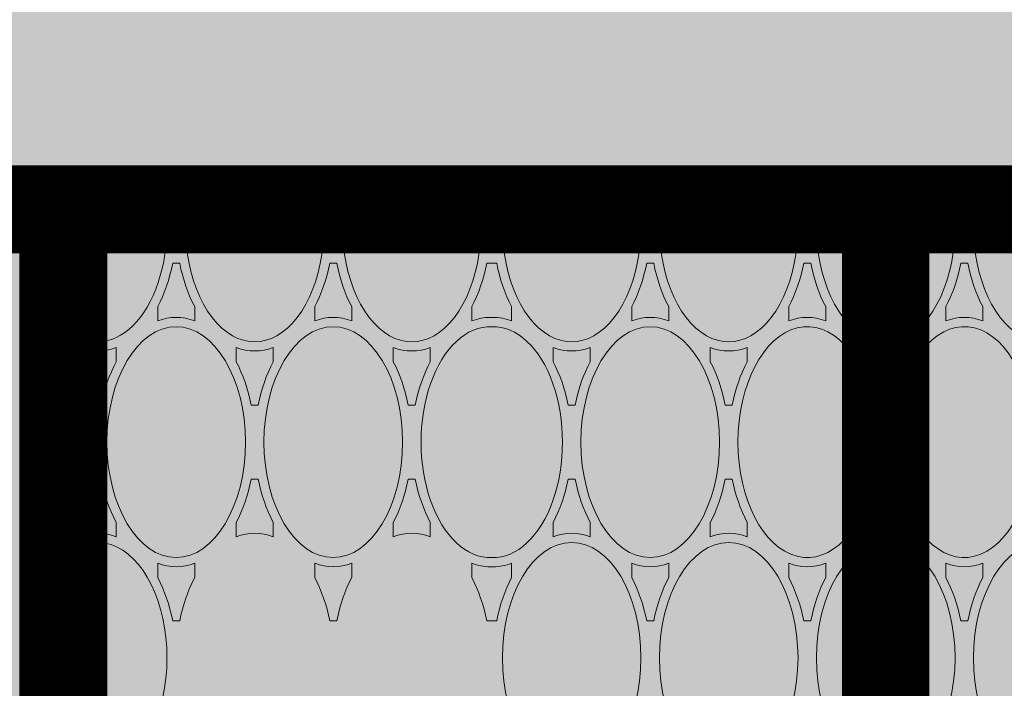
# Paper-space layout 'FP Foxhole Rain Guardian' of a CAD drawing. Extents: x -7.3 to 13, y -6.5 to 9.2.
# Drawn here: x 2 to 2.1, y 6.7 to 6.8 of the extents above; entities that cross this region are included whole.
import ezdxf

# ---------------------------------------------------------------- set-up
doc = ezdxf.new("R2010")
doc.units = 0
doc.layers.add('Ferg - Details', color=7, linetype='Continuous', lineweight=15)
doc.layers.add('Ferg - Hatch', color=253, linetype='Continuous', lineweight=15)

# ---------------------------------------------------------------- blocks, each defined once
blk = doc.blocks.new('HD Top View')
at = {"layer": 'Ferg - Details'}
for q in [(0, 28.15312553697825), (15.75, -4.476419320669554e-15)]:
    blk.add_line((15.75, 28.15312553697825), q, dxfattribs=at)
at = {"layer": 'Ferg - Details', "color": 252, "lineweight": 5}
for p, q in [((11.18222203602261, 28.03500053472519), (11.92809075590903, 28.03500053472519)), ((12.43236328949668, 28.03500053472519), (13.22905291755777, 28.03500053472519)), ((13.5614161717685, 28.03500053472519), (14.35810610023701, 28.03500053472519)), ((14.86237839913137, 28.03500053472519), (15.63187499774695, 28.03500053472519)), ((15.63187499774695, 26.94783330817857), (15.63187499774695, 28.03500053472519)), ((12.71017864032133, 27.64590323726469), (12.58843335320346, 27.64590323726469)), ((14.0802905241068, 27.64590323726469), (14.20203588632653, 27.64590323726469)), ((13.08023453865499, 27.51846320187498), (13.08023453865499, 27.45835287968354)), ((13.71023455067129, 27.51846320187498), (13.71023455067129, 27.45835287968354)), ((12.71017864032133, 27.33090323125653), (12.58843335320346, 27.33090323125653)), ((14.0802905241068, 27.33090323125653), (14.20203588632653, 27.33090323125653)), ((12.24021234255243, 26.97652822449737), (12.36195766722122, 26.97652822449737)), ((14.55025689697756, 26.97652822449737), (14.42851168496155, 26.97652822449737)), ((11.8701563972801, 26.84908818910766), (11.8701563972801, 26.78897786691622)), ((14.92031287041307, 26.84908818910766), (14.92031287041307, 26.78897786691622)), ((12.24021234255243, 26.66152821848922), (12.36195766722122, 26.66152821848922)), ((14.55025689697756, 26.66152821848922), (14.42851168496155, 26.66152821848922)), ((15.63187499774695, 25.60908328264394), (15.63187499774695, 26.69023274784531)), ((12.71017864032133, 26.30715321173005), (12.58843335320346, 26.30715321173005)), ((14.0802905241068, 26.30715321173005), (14.20203588632653, 26.30715321173005)), ((13.08023453865499, 26.17971317634034), (13.08023453865499, 26.11960285414891)), ((13.71023455067129, 26.17971317634034), (13.71023455067129, 26.11960285414891)), ((12.71017864032133, 25.99215320572191), (12.58843335320346, 25.99215320572191)), ((14.0802905241068, 25.99215320572191), (14.20203588632653, 25.99215320572191)), ((12.24021234255243, 25.63777819896274), (12.36195766722122, 25.63777819896274)), ((14.55025689697756, 25.63777819896274), (14.42851168496155, 25.63777819896274)), ((11.8701563972801, 25.45022784138159), (11.8701563972801, 25.51033816357303)), ((14.92031287041307, 25.45022784138159), (14.92031287041307, 25.51033816357303)), ((15.63187499774695, 24.27033325710931), (15.63187499774695, 25.35148272231068)), ((12.24021234255243, 25.32277819295459), (12.36195766722122, 25.32277819295459)), ((14.55025689697756, 25.32277819295459), (14.42851168496155, 25.32277819295459)), ((12.71017864032133, 24.96840318619543), (12.58843335320346, 24.96840318619543)), ((14.0802905241068, 24.96840318619543), (14.20203588632653, 24.96840318619543)), ((13.08023453865499, 24.78085282861428), (13.08023453865499, 24.84096315080571)), ((13.71023455067129, 24.78085282861428), (13.71023455067129, 24.84096315080571)), ((12.71017864032133, 24.65340318018728), (12.58843335320346, 24.65340318018728)), ((14.0802905241068, 24.65340318018728), (14.20203588632653, 24.65340318018728)), ((12.24021234255243, 24.29902817342811), (12.36195766722122, 24.29902817342811)), ((14.55025689697756, 24.29902817342811), (14.42851168496155, 24.29902817342811)), ((11.8701563972801, 24.1715881380384), (11.8701563972801, 24.12935806521144)), ((11.8701563972801, 24.08713760542177), (11.8701563972801, 24.12935806521144)), ((14.92031287041307, 24.1715881380384), (14.92031287041307, 24.12935806521144)), ((14.92031287041307, 24.08713760542177), (14.92031287041307, 24.12935806521144)), ((12.24021234255243, 23.95968795699477), (12.36195766722122, 23.95968795699477)), ((14.55025689697756, 23.95968795699477), (14.42851168496155, 23.95968795699477)), ((15.63187499774695, 22.90724302114949), (15.63187499774695, 23.98839248635086)), ((12.71017864032133, 23.6053129502356), (12.58843335320346, 23.6053129502356)), ((14.0802905241068, 23.6053129502356), (14.20203588632653, 23.6053129502356)), ((13.08023453865499, 23.47787291484589), (13.08023453865499, 23.41776259265446)), ((13.71023455067129, 23.47787291484589), (13.71023455067129, 23.41776259265446)), ((12.71017864032133, 23.29031294422746), (12.58843335320346, 23.29031294422746)), ((14.0802905241068, 23.29031294422746), (14.20203588632653, 23.29031294422746)), ((12.24021234255243, 22.93593793746829), (12.36195766722122, 22.93593793746829)), ((14.55025689697756, 22.93593793746829), (14.42851168496155, 22.93593793746829)), ((11.8701563972801, 22.80849790207858), (11.8701563972801, 22.74838757988714)), ((14.92031287041307, 22.80849790207858), (14.92031287041307, 22.74838757988714)), ((12.24021234255243, 22.62093793146014), (12.36195766722122, 22.62093793146014)), ((14.55025689697756, 22.62093793146014), (14.42851168496155, 22.62093793146014)), ((15.63187499774695, 21.56849299561486), (15.63187499774695, 22.64964246081623)), ((12.71017864032133, 22.26656292470097), (12.58843335320346, 22.26656292470097)), ((14.0802905241068, 22.26656292470097), (14.20203588632653, 22.26656292470097)), ((13.08023453865499, 22.07901256711983), (13.08023453865499, 22.13912288931126)), ((13.71023455067129, 22.07901256711983), (13.71023455067129, 22.13912288931126)), ((12.71017864032133, 21.95156291869283), (12.58843335320346, 21.95156291869283)), ((14.0802905241068, 21.95156291869283), (14.20203588632653, 21.95156291869283)), ((12.24021234255243, 21.59718791193366), (12.36195766722122, 21.59718791193366)), ((14.55025689697756, 21.59718791193366), (14.42851168496155, 21.59718791193366)), ((11.8701563972801, 21.40963755435251), (11.8701563972801, 21.46974787654395)), ((14.92031287041307, 21.40963755435251), (14.92031287041307, 21.46974787654395)), ((12.24021234255243, 21.28218790592551), (12.36195766722122, 21.28218790592551)), ((14.55025689697756, 21.28218790592551), (14.42851168496155, 21.28218790592551)), ((15.63187499774695, 20.22974297008023), (15.63187499774695, 21.3108924352816)), ((12.71017864032133, 20.92781289916634), (12.58843335320346, 20.92781289916634)), ((14.0802905241068, 20.92781289916634), (14.20203588632653, 20.92781289916634)), ((13.08023453865499, 20.7402625415852), (13.08023453865499, 20.80037286377663)), ((13.71023455067129, 20.7402625415852), (13.71023455067129, 20.80037286377663)), ((12.71017864032133, 20.6128128931582), (12.58843335320346, 20.6128128931582)), ((14.0802905241068, 20.6128128931582), (14.20203588632653, 20.6128128931582)), ((12.24021234255243, 20.25843788639903), (12.36195766722122, 20.25843788639903)), ((14.55025689697756, 20.25843788639903), (14.42851168496155, 20.25843788639903)), ((11.8701563972801, 20.13099785100932), (11.8701563972801, 20.07088752881788)), ((14.92031287041307, 20.13099785100932), (14.92031287041307, 20.07088752881788)), ((12.24021234255243, 19.94343788039088), (12.36195766722122, 19.94343788039088)), ((14.55025689697756, 19.94343788039088), (14.42851168496155, 19.94343788039088)), ((15.63187499774695, 18.89099294454561), (15.63187499774695, 19.97214240974697))]:
    blk.add_line(p, q, dxfattribs=at)
at = {"layer": 'Ferg - Details', "color": 247, "const_width": 0.745}
blk.add_lwpolyline([(15.3775, 28.15312553697825), (15.3775, -3.552713678800501e-15)], dxfattribs=at)
at = {"layer": 'Ferg - Details'}
blk.add_lwpolyline([(0, 28.15312553697825), (15.75, 28.15312553697825), (15.75, -4.476419320669554e-15), (0, -4.476419320669554e-15)], close=True, dxfattribs=at)
at = {"layer": 'Ferg - Details', "color": 248, "const_width": 0.745}
for points in [[(0.7450000000000045, 27.77906302984357), (15.005, 27.77906302984357)], [(0.7450000000000045, 20.77031289616227), (15.005, 20.77031289616227)]]:
    blk.add_lwpolyline(points, dxfattribs=at)
at = {"layer": 'Ferg - Details', "color": 252, "lineweight": 5}
for centre in [(13.39523454466314, 27.77906302984357), (13.39523454466314, 20.77031289616227)]:
    blk.add_circle(centre, 0.2067187539428473, dxfattribs=at)
for centre, radius, start, end in [((13.39523454466314, 27.77906302984357), 0.3051562558203937, 122.9958854698447, 219.6833941029694), ((13.39523454466314, 27.77906302984357), 0.3051562558203937, 320.3166010881338, 57.00410407754415), ((12.7536615622742, 24.11718795999884), 0.4215520003376388, 178.3455940906789, 179.9999068818203), ((12.75366133696864, 24.14152817042403), 0.4215517374811503, 180.0000912969409, 181.6544109231494), ((14.03680760215393, 24.14152817042403), 0.4215520003376388, 358.3455959041927, 359.9999087030591), ((14.03680790256134, 24.11718795999884), 0.4215517374811503, 9.311816665073165e-05, 1.654405909321109), ((13.39523454466314, 20.77031289616227), 0.3051562558203937, 19.99917801080284, 160.0008155708956), ((13.39523454466314, 20.77031289616227), 0.3051562558203937, 199.9991796153709, 340.0008247617696)]:
    blk.add_arc(centre, radius, start, end, dxfattribs=at)
for centre, major_axis, ratio, start_param, end_param in [((11.55515640065969, 27.48840323426061), (-0.9843750187754634, 6.027558579519935e-17), 0.6, 5.100946426391602, 10.60701656341553), ((13.39523454466314, 28.15777824702792), (-0.9843750187754634, 6.027558579519935e-17), 0.6, 0.2094039022922516, 1.329901933670044), ((13.39523454466314, 28.15777824702792), (-0.9843750187754634, 6.027558579519935e-17), 0.6, 1.81169068813324, 2.932188749313354), ((15.23531287642122, 27.48840323426061), (-0.9843750187754634, 6.027558579519935e-17), 0.6, 5.100946426391602, 8.268617630004883), ((11.55515636310876, 27.48840323426061), (-1.0631250202775, 6.50976326588153e-17), 0.6296296296296298, 2.904071569442749, 3.379113912582397), ((13.39523454466314, 28.15777824702792), (-1.0631250202775, 6.50976326588153e-17), 0.6296296741082703, 0.8705847859382629, 1.269983887672424), ((13.39523469486685, 28.15777824702792), (-1.0631250202775, 6.50976326588153e-17), 0.6296296296296298, 1.871608734130859, 2.271007776260376), ((15.23531287642122, 27.48840323426061), (-1.0631250202775, 6.50976326588153e-17), 0.6296296296296298, 6.045664310455322, 6.520706653594971), ((13.39523469486685, 26.8190282214933), (-1.0631250202775, 6.50976326588153e-17), 0.6296296296296298, 5.013201236724854, 5.412600517272949), ((13.39523454466314, 26.8190282214933), (-1.0631250202775, 6.50976326588153e-17), 0.6296296741082703, 4.012177467346191, 4.411576271057129), ((13.39523454466314, 26.8190282214933), (-0.9843750187754634, 6.027558579519935e-17), 0.6, 4.71238899230957, 10.99557399749756), ((11.55515640065969, 27.48840323426061), (-1.0631250202775, 6.50976326588153e-17), 0.6296296296296298, 1.871608853340149, 2.271007776260376), ((13.39523454466314, 26.8190282214933), (-1.0631250202775, 6.50976326588153e-17), 0.6296296296296298, 6.045664310455322, 6.520706653594971), ((13.39523454466314, 26.8190282214933), (-1.0631250202775, 6.50976326588153e-17), 0.6296296296296298, 2.904071569442749, 3.379113912582397), ((15.23531287642122, 27.48840323426061), (-1.063124870073793, 6.509762346149079e-17), 0.6296296479443653, 0.8705847859382629, 1.269983887672424), ((11.55515636310876, 26.14965320872598), (-1.0631250202775, 6.50976326588153e-17), 0.6296296296296298, 4.012177467346191, 4.411576271057129), ((15.23531287642122, 26.14965320872598), (-0.9843750187754634, 6.027558579519935e-17), 0.6, 4.297752857208252, 8.268617630004883), ((15.23531287642122, 26.14965320872598), (-1.0631250202775, 6.50976326588153e-17), 0.6296295851509952, 5.013201236724854, 5.412600517272949), ((11.55515636310876, 26.14965320872598), (-1.0631250202775, 6.50976326588153e-17), 0.6296296296296298, 2.904071569442749, 3.379113912582397), ((13.39523454466314, 26.8190282214933), (-1.0631250202775, 6.50976326588153e-17), 0.6296296741082703, 0.8705847859382629, 1.269983887672424), ((13.39523469486685, 26.8190282214933), (-1.0631250202775, 6.50976326588153e-17), 0.6296296296296298, 1.871608734130859, 2.271007776260376), ((15.23531287642122, 26.14965320872598), (-1.0631250202775, 6.50976326588153e-17), 0.6296296296296298, 6.045664310455322, 6.520706653594971), ((13.39523469486685, 25.48027819595866), (-1.0631250202775, 6.50976326588153e-17), 0.6296296296296298, 5.013201236724854, 5.412600517272949), ((13.39523454466314, 25.48027819595866), (-1.0631250202775, 6.50976326588153e-17), 0.6296296741082703, 4.012177467346191, 4.411576271057129), ((13.39523454466314, 25.48027819595866), (-0.9843750187754634, 6.027558579519935e-17), 0.6, 4.71238899230957, 10.99557399749756), ((11.55515640065969, 26.14965320872598), (-1.0631250202775, 6.50976326588153e-17), 0.6296296296296298, 1.871608853340149, 2.271007776260376), ((13.39523454466314, 25.48027819595866), (-1.0631250202775, 6.50976326588153e-17), 0.6296296296296298, 6.045664310455322, 6.520706653594971), ((13.39523454466314, 25.48027819595866), (-1.0631250202775, 6.50976326588153e-17), 0.6296296296296298, 2.904071569442749, 3.379113912582397), ((15.23531287642122, 26.14965320872598), (-1.063124870073793, 6.509762346149079e-17), 0.6296296479443653, 0.8705847859382629, 1.269983887672424), ((11.55515636310876, 24.81090318319135), (-1.0631250202775, 6.50976326588153e-17), 0.6296296296296298, 4.012177467346191, 4.411576271057129), ((15.23531287642122, 24.81090318319135), (-0.9843750187754634, 6.027558579519935e-17), 0.6, 4.297752857208252, 8.268617630004883), ((15.23531287642122, 24.81090318319135), (-1.0631250202775, 6.50976326588153e-17), 0.6296295851509952, 5.013201236724854, 5.412600517272949), ((11.55515636310876, 24.81090318319135), (-1.0631250202775, 6.50976326588153e-17), 0.6296296296296298, 2.904071569442749, 3.379113912582397), ((13.39523454466314, 25.48027819595866), (-1.0631250202775, 6.50976326588153e-17), 0.6296296741082703, 0.8705847859382629, 1.269983887672424), ((13.39523469486685, 25.48027819595866), (-1.0631250202775, 6.50976326588153e-17), 0.6296296296296298, 1.871608734130859, 2.271007776260376), ((15.23531287642122, 24.81090318319135), (-1.0631250202775, 6.50976326588153e-17), 0.6296296296296298, 6.045664310455322, 6.520706653594971), ((13.39523469486685, 24.14152817042403), (-1.0631250202775, 6.50976326588153e-17), 0.6296296296296298, 5.013201236724854, 5.412600517272949), ((13.39523454466314, 24.14152817042403), (-1.0631250202775, 6.50976326588153e-17), 0.6296296741082703, 4.012177467346191, 4.411576271057129), ((13.39523454466314, 24.14152817042403), (-0.9843750187754634, 6.027558579519935e-17), 0.6, 3.120985984802246, 6.303791999816895), ((11.55515640065969, 24.81090318319135), (-1.0631250202775, 6.50976326588153e-17), 0.6296296296296298, 1.871608853340149, 2.271007776260376), ((13.39523454466314, 24.14152817042403), (-1.0631250202775, 6.50976326588153e-17), 0.6296296296296298, 6.045664310455322, 6.283185482025146), ((13.39523454466314, 24.14152817042403), (-1.0631250202775, 6.50976326588153e-17), 0.6296296296296298, 3.141592741012573, 3.379113912582397), ((15.23531287642122, 24.81090318319135), (-1.063124870073793, 6.509762346149079e-17), 0.6296296479443653, 0.8705847859382629, 1.269983887672424), ((13.39523454466314, 24.11718795999884), (-1.0631250202775, 6.50976326588153e-17), 0.6296296296296298, 6.283185482025146, 6.520706653594971), ((13.39523454466314, 24.11718795999884), (-0.9843750187754634, 6.027558579519935e-17), 0.6, 6.262578964233398, 9.445384979248047), ((15.23531287642122, 23.44781294723153), (-0.9843750187754634, 6.027558579519935e-17), 0.6, 4.297752857208252, 8.268617630004883), ((13.39523454466314, 24.11718795999884), (-1.0631250202775, 6.50976326588153e-17), 0.6296296296296298, 2.904071569442749, 3.141592741012573), ((11.55515640065969, 23.44781294723153), (-0.9843750187754634, 6.027558579519935e-17), 0.6, 6.283185482025146, 12.56637078920473), ((11.55515636310876, 23.44781294723153), (-1.0631250202775, 6.50976326588153e-17), 0.6296296296296298, 4.012177467346191, 4.411576271057129), ((15.23531287642122, 23.44781294723153), (-1.0631250202775, 6.50976326588153e-17), 0.6296295851509952, 5.013201236724854, 5.412600517272949), ((11.55515640065969, 23.44781294723153), (-1.0631250202775, 6.50976326588153e-17), 0.6296296296296298, 2.904071569442749, 3.379113912582397), ((13.39523469486685, 24.11718795999884), (-1.0631250202775, 6.50976326588153e-17), 0.6296296296296298, 0.8705847859382629, 1.269983887672424), ((13.39523469486685, 24.11718795999884), (-1.0631250202775, 6.50976326588153e-17), 0.6296296296296298, 1.871608734130859, 2.271007776260376), ((15.23531287642122, 23.44781294723153), (-1.0631250202775, 6.50976326588153e-17), 0.6296296296296298, 6.045664310455322, 6.520706653594971), ((13.39523469486685, 22.77843793446421), (-1.0631250202775, 6.50976326588153e-17), 0.6296296296296298, 5.013201236724854, 5.412600517272949), ((13.39523454466314, 22.77843793446421), (-1.0631250202775, 6.50976326588153e-17), 0.6296296741082703, 4.012177467346191, 4.411576271057129), ((13.39523454466314, 22.77843793446421), (-0.9843750187754634, 6.027558579519935e-17), 0.6, 4.71238899230957, 10.99557399749756), ((11.55515640065969, 23.44781294723153), (-1.0631250202775, 6.50976326588153e-17), 0.6296296296296298, 1.871608853340149, 2.271007776260376), ((13.39523469486685, 22.77843793446421), (-1.0631250202775, 6.50976326588153e-17), 0.6296296296296298, 6.045664310455322, 6.520706653594971), ((13.39523454466314, 22.77843793446421), (-1.0631250202775, 6.50976326588153e-17), 0.6296296296296298, 2.904071569442749, 3.379113912582397), ((15.23531287642122, 23.44781294723153), (-1.0631250202775, 6.50976326588153e-17), 0.6296296557935324, 0.8705847263336182, 1.269983887672424), ((11.55515636310876, 22.1090629216969), (-1.0631250202775, 6.50976326588153e-17), 0.6296296296296298, 4.012177467346191, 4.411576271057129), ((15.23531287642122, 22.1090629216969), (-0.9843750187754634, 6.027558579519935e-17), 0.6, 4.297752857208252, 8.268617630004883), ((15.23531287642122, 22.1090629216969), (-1.0631250202775, 6.50976326588153e-17), 0.6296295851509952, 5.013201236724854, 5.412600517272949), ((11.55515640065969, 22.1090629216969), (-0.9843750187754634, 6.027558579519935e-17), 0.6, 6.283185482025146, 12.56637078920473), ((11.55515640065969, 22.1090629216969), (-1.0631250202775, 6.50976326588153e-17), 0.6296296296296298, 2.904071569442749, 3.379113912582397), ((13.39523469486685, 22.77843793446421), (-1.0631250202775, 6.50976326588153e-17), 0.6296296296296298, 0.8705847859382629, 1.269983887672424), ((13.39523469486685, 22.77843793446421), (-1.0631250202775, 6.50976326588153e-17), 0.6296296296296298, 1.871608734130859, 2.271007776260376), ((15.23531287642122, 22.1090629216969), (-1.0631250202775, 6.50976326588153e-17), 0.6296296296296298, 6.045664310455322, 6.520706653594971), ((13.39523469486685, 21.43968790892959), (-1.0631250202775, 6.50976326588153e-17), 0.6296296296296298, 5.013201236724854, 5.412600517272949), ((13.39523454466314, 21.43968790892959), (-1.0631250202775, 6.50976326588153e-17), 0.6296296741082703, 4.012177467346191, 4.411576271057129), ((13.39523454466314, 21.43968790892959), (-0.9843750187754634, 6.027558579519935e-17), 0.6, 1.866388320922852, 7.558389663696289), ((11.55515640065969, 22.1090629216969), (-1.0631250202775, 6.50976326588153e-17), 0.6296296296296298, 1.871608853340149, 2.271007776260376), ((13.39523469486685, 21.43968790892959), (-1.0631250202775, 6.50976326588153e-17), 0.6296296296296298, 6.045664310455322, 6.520706653594971), ((13.39523454466314, 21.43968790892959), (-1.0631250202775, 6.50976326588153e-17), 0.6296296296296298, 2.904071569442749, 3.379113912582397), ((15.23531287642122, 22.1090629216969), (-1.0631250202775, 6.50976326588153e-17), 0.6296296557935324, 0.8705847859382629, 1.269983887672424), ((11.55515636310876, 20.77031289616227), (-1.0631250202775, 6.50976326588153e-17), 0.6296296296296298, 4.012177467346191, 4.411576271057129), ((15.23531287642122, 20.77031289616227), (-0.9843750187754634, 6.027558579519935e-17), 0.6, 4.297752857208252, 8.268617630004883), ((15.23531287642122, 20.77031289616227), (-1.0631250202775, 6.50976326588153e-17), 0.6296295851509952, 5.013201236724854, 5.412600517272949), ((11.55515640065969, 20.77031289616227), (-0.9843750187754634, 6.027558579519935e-17), 0.6, 6.283185482025146, 12.56637078920473), ((11.55515640065969, 20.77031289616227), (-1.0631250202775, 6.50976326588153e-17), 0.6296296296296298, 2.904071569442749, 3.379113912582397), ((13.39523469486685, 21.43968790892959), (-1.0631250202775, 6.50976326588153e-17), 0.6296296296296298, 0.8705847859382629, 1.269983887672424), ((13.39523469486685, 21.43968790892959), (-1.0631250202775, 6.50976326588153e-17), 0.6296296296296298, 1.871608734130859, 2.271007776260376), ((15.23531287642122, 20.77031289616227), (-1.0631250202775, 6.50976326588153e-17), 0.6296296296296298, 6.045664310455322, 6.520706653594971), ((13.39523469486685, 20.10093788339495), (-1.0631250202775, 6.50976326588153e-17), 0.6296296296296298, 5.013201236724854, 5.412600517272949), ((13.39523454466314, 20.10093788339495), (-1.0631250202775, 6.50976326588153e-17), 0.6296296741082703, 4.012177467346191, 4.411576271057129), ((13.39523454466314, 20.10093788339495), (-0.9843750187754634, 6.027558579519935e-17), 0.6, 5.007980823516846, 10.69998264312744), ((11.55515640065969, 20.77031289616227), (-1.0631250202775, 6.50976326588153e-17), 0.6296296296296298, 1.871608853340149, 2.271007776260376), ((13.39523469486685, 20.10093788339495), (-1.0631250202775, 6.50976326588153e-17), 0.6296296296296298, 6.045664310455322, 6.520706653594971), ((13.39523454466314, 20.10093788339495), (-1.0631250202775, 6.50976326588153e-17), 0.6296296296296298, 2.904071569442749, 3.379113912582397), ((15.23531287642122, 20.77031289616227), (-1.0631250202775, 6.50976326588153e-17), 0.6296296557935324, 0.8705847859382629, 1.269983887672424), ((11.55515636310876, 19.43156287062764), (-1.0631250202775, 6.50976326588153e-17), 0.6296296296296298, 4.012177467346191, 4.411576271057129), ((15.23531287642122, 19.43156287062764), (-0.9843750187754634, 6.027558579519935e-17), 0.6, 4.297752857208252, 8.268617630004883), ((15.23531287642122, 19.43156287062764), (-1.0631250202775, 6.50976326588153e-17), 0.6296295851509952, 5.013201236724854, 5.412600517272949), ((11.55515640065969, 19.43156287062764), (-0.9843750187754634, 6.027558579519935e-17), 0.6, 6.283185482025146, 12.56637078920473)]:
    blk.add_ellipse(centre, major_axis=major_axis, ratio=ratio, start_param=start_param, end_param=end_param, dxfattribs=at)

psp = doc.layouts.new('FP Foxhole Rain Guardian')

# ---------------------------------------------------------------- hatches: boundary and pattern name
at = {"layer": 'Ferg - Hatch', "true_color": 0x0080ff}
h = psp.add_hatch(color=150, dxfattribs=at)
h.dxf.hatch_style = 1
edge = h.paths.add_edge_path()
edge.add_line((0.5866103561805502, 5.9447182563255), (2.391477754300082, 5.9447182563255))
edge.add_arc((2.391477754300219, 6.026803635595443), 0.08208537926994268, 269.9999999999048, 360.0000000000095)
edge.add_line((2.473563133570147, 6.026803635595456), (2.473563133570174, 6.712812831658275))
edge.add_arc((2.391477754300164, 6.712812831658221), 0.08208537927001089, 3.808976095220618e-11, 90.00000000003809)
edge.add_line((2.391477754300109, 6.794898210928231), (0.5866103561805771, 6.794898210928231))
edge.add_line((0.5866103561805778, 6.794898210928231), (0.5866103561805505, 5.944718256325499))

# ---------------------------------------------------------------- linework, layer by layer
at = {"layer": 'Ferg - Details'}
psp.add_lwpolyline([(0.6894799698735063, 6.732600520581591), (2.378667502092227, 6.732600520581591), (2.378667502092199, 6.023850520581591), (0.6894799698734788, 6.023850520581591)], close=True, dxfattribs=at)

# ---------------------------------------------------------------- block references
at = {"layer": 'Ferg - Details', "xscale": 0.015, "yscale": 0.015, "zscale": 0.015, "rotation": 90}
for p in [(1.956370619037539, 6.496350520581591), (2.378667502092227, 6.496350520581591)]:
    psp.add_blockref('HD Top View', p, dxfattribs=at)

doc.saveas('drawing.dxf')
